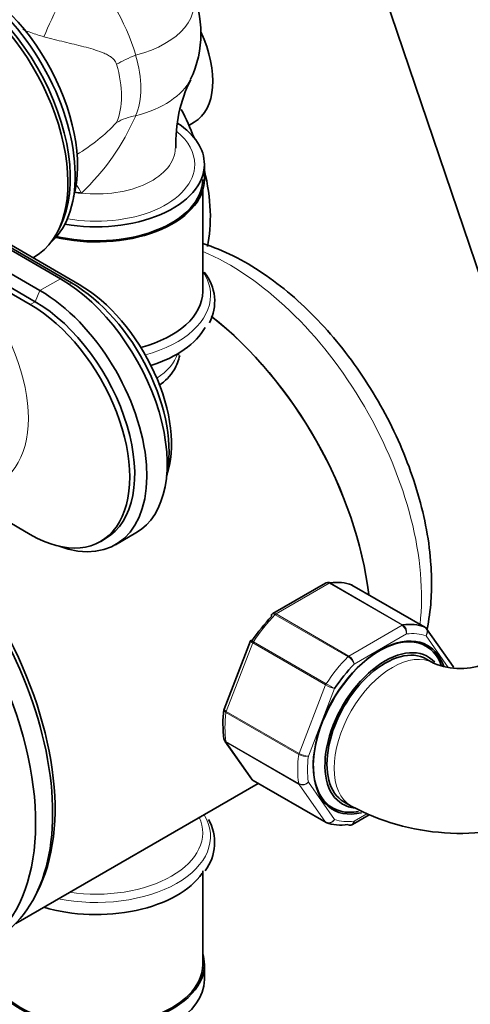
# Model space of a CAD drawing. Units: millimetres. Extents: x 0 to 2426, y 0 to 3721.
# Drawn here: x 384 to 449, y 383 to 526 of the extents above; entities that cross this region are included whole.
import ezdxf
from ezdxf import colors
from ezdxf.entities.mleader import LeaderData, LeaderLine
from ezdxf.math import Vec2, Vec3

# ---------------------------------------------------------------- set-up
doc = ezdxf.new("R2010")
doc.units = ezdxf.units.MM
doc.layers.add('DV5_Défaut', color=7, linetype='Continuous')
doc.layers.add('Défaut', color=7, linetype='Continuous')

# ---------------------------------------------------------------- blocks, each defined once
blk = doc.blocks.new('_DOT')
at = {"color": 0}
blk.add_line((0, 0), (-1, 0), dxfattribs=at)
at = {"color": 0, "const_width": 0.333}
blk.add_lwpolyline([(-0.1665, 0, 1), (0.1665, 0, 1)], format="xyb", close=True, dxfattribs=at)
blk = doc.blocks.new('SE4')
at = {"layer": 'DV5_Défaut', "color": 7, "linetype": 'Continuous', "lineweight": 35}
for p, q in [((416.54, 588.92), (456.2, 472.04)), ((389.44, 488.33), (345.6, 513.64)), ((386.47, 486.61), (342.63, 511.92)), ((391.07, 487.72), (347.23, 513.03)), ((392.2, 487.47), (348.36, 512.78)), ((408.17, 510.66), (408.95, 511.12)), ((341.22, 509.88), (385.06, 484.57)), ((385.77, 484.98), (341.92, 510.29)), ((410.42, 502.78), (410.42, 504.98)), ((410.17, 486.45), (410.17, 501.17)), ((389.06, 495.22), (389.44, 495.98)), ((406.67, 477.18), (406.67, 477.49)), ((385.06, 451.1), (341.22, 476.41)), ((395.31, 450.08), (396.02, 450.49)), ((397.47, 449.6), (400.44, 451.31)), ((428.08, 444.02), (420.37, 439.57)), ((442.53, 437.61), (431.92, 443.73)), ((446.66, 431.86), (442.79, 437.37)), ((417.14, 435.58), (413.3, 425.67)), ((417.2, 435.67), (417.15, 435.58)), ((443.81, 432.34), (442.75, 432.95)), ((413.4, 421.01), (417.27, 415.51)), ((382.93, 394.46), (418.25, 414.85)), ((417.53, 415.26), (428.14, 409.14)), ((430.75, 412.17), (431.81, 411.55)), ((431.98, 408.85), (434.41, 410.26)), ((410.17, 388.47), (410.17, 402.12)), ((410.42, 386.27), (410.42, 388.47))]:
    blk.add_line(p, q, dxfattribs=at)
at = {"layer": 'DV5_Défaut', "color": 7, "linetype": 'Continuous', "lineweight": 18}
for p, q in [((386.47, 486.61), (389.44, 488.33)), ((390.73, 487.52), (391.07, 487.72)), ((385.77, 484.98), (386.47, 486.61)), ((385.06, 484.57), (385.77, 484.98)), ((428.6, 443.98), (420.85, 439.51)), ((439.21, 437.86), (428.6, 443.98)), ((428.72, 444.03), (439.33, 437.9)), ((442.5, 437.62), (431.89, 443.75)), ((431.34, 433.29), (420.73, 439.41)), ((420.85, 439.51), (431.46, 433.39)), ((431.46, 433.39), (439.21, 437.86)), ((439.85, 436.6), (432.23, 432.2)), ((445.95, 431.73), (442.71, 436.34)), ((417.48, 435.31), (413.6, 425.33)), ((428.08, 429.19), (417.48, 435.31)), ((417.56, 435.47), (428.17, 429.35)), ((424.21, 419.2), (428.08, 429.19)), ((429.37, 428.64), (425.56, 418.83)), ((424.17, 419.04), (413.56, 425.17)), ((413.6, 425.33), (424.21, 419.2)), ((413.56, 420.94), (424.17, 414.82)), ((413.6, 420.83), (417.48, 415.32)), ((424.21, 414.7), (413.6, 420.83)), ((417.48, 415.32), (428.08, 409.19)), ((428.08, 409.19), (424.21, 414.7)), ((425.56, 415.01), (429.37, 409.59)), ((432.23, 409.34), (434.07, 410.4))]:
    blk.add_line(p, q, dxfattribs=at)
for centre, radius, start, end in [((369.79, 511.7), 31.97, 16.6992, 44.6737), ((368.49, 526.02), 34.84, 313.614, 336.3686), ((378.7, 528.69), 25.85, 300.5796, 317.0333), ((438.41, 436.66), 1.44, 357.4422, 56.4729), ((438.61, 436.86), 1.27, 347.9121, 55.2238), ((430.23, 431.46), 2.14, 20.225, 58.7556), ((430.56, 431.95), 1.69, 8.3164, 57.7686), ((431, 434.27), 5.86, 240.1276, 253.83), ((389.87, 362.62), 76.94, 59.1059, 60.1458), ((425.16, 420.84), 2.06, 241.1109, 281.2592), ((425.65, 421.75), 2.92, 240.4411, 268.2362), ((424.72, 415.98), 1.29, 244.8073, 311.0144), ((424.68, 415.76), 1.15, 245.8424, 319.7637)]:
    blk.add_arc(centre, radius, start, end, dxfattribs=at)
at = {"layer": 'DV5_Défaut', "color": 7, "linetype": 'Continuous', "lineweight": 35}
for centre, radius, start, end in [((394.67, 524.01), 15.25, 334.237, 25.763), ((426.89, 508.07), 20.64, 153.4753, 182.0752), ((405.17, 485.01), 6.75, 332.6456, 39.1014), ((442.34, 437.13), 0.501, 26.1208, 69.8788), ((447.71, 441.91), 10.33, 247.8296, 292.1704), ((428.94, 423.46), 15.82, 172.2425, 187.8473), ((413.79, 421.35), 0.505, 180.381, 223.5001), ((417.72, 415.74), 0.501, 206.1208, 249.8788), ((447.71, 441.31), 33.74, 241.8866, 290.2845), ((405.2, 406.24), 6.71, 322.287, 30.1478)]:
    blk.add_arc(centre, radius, start, end, dxfattribs=at)
for centre, major_axis, start_param, end_param in [((373.82, 511.97), (11.82, -20.48), 0, 3.18223), ((375.23, 512.78), (11.57, -20.05), 0.117869, 3.023723), ((374.52, 512.37), (11.57, -20.05), 0.361367, 2.780226), ((376.64, 513.6), (10.82, -18.75), 0.504512, 2.637081), ((402.45, 522.38), (-6.5, 11.26), 3.141593, 4.549151), ((393.61, 507.47), (12.5, -21.65), 1.310414, 1.492436), ((394.67, 504.98), (15.75, 0), 0, 0.715416), ((394.67, 504.98), (15.75, 0), 4.417309, 6.283185), ((393.61, 507.47), (12.5, -21.65), 0.563021, 1.099887), ((394.67, 502.78), (15.75, 0), 4.31584, 6.283185), ((394.67, 502.78), (15.5, 0), 4.314933, 6.283185), ((394.67, 507.31), (-11.5, 0), 1.294804, 1.382303), ((373.82, 511.97), (11.82, -20.48), 6.266486, 6.283185), ((389.44, 470.36), (-11, 19.05), 3.141593, 5.497787), ((391.07, 471.3), (-10.05, 17.41), 3.701169, 5.497787), ((392.2, 471.96), (-9.5, 16.45), 3.599115, 5.497787), ((386.47, 468.65), (-11, 19.05), 2.527113, 5.497787), ((394.67, 486.45), (15.5, 0), 5.144889, 6.283185), ((385.06, 467.83), (-10.25, 17.75), 2.356194, 5.497787), ((385.77, 468.24), (-10.25, 17.75), 3.141593, 5.497787), ((406.7, 453.79), (-19.75, 34.21), 4.067178, 5.328004), ((406.7, 453.79), (-19.75, 34.21), 4.067178, 5.326983), ((394.67, 484.14), (16.64, 0), 5.211137, 5.973326), ((360.03, 426.85), (20, -34.64), 0, 3.141593), ((357.55, 425.42), (20, -34.64), 0, 3.943092), ((360.73, 427.25), (19.75, -34.21), 0.344674, 2.796919), ((424.73, 429.5), (8, 13.86), 0.099371, 0.424228), ((431.67, 443.3), (-0.25, -0.433), 3.141593, 3.240964), ((424.02, 429.91), (7.5, 12.99), 1.152606, 1.465388), ((435.33, 423.38), (8, 13.86), 0.099371, 0.424228), ((442.28, 437.18), (-0.25, -0.433), 3.141593, 3.240964), ((436.04, 422.97), (6.9, 11.95), 0, 3.642733), ((435.9, 423.05), (6.8, 11.78), 0, 3.606878), ((436.75, 422.56), (-6.2, -10.74), 2.959482, 6.283185), ((436.75, 422.56), (6, 10.39), 0, 3.141593), ((435.9, 423.05), (6.8, 11.78), 5.837161, 6.283185), ((436.04, 422.97), (6.9, 11.95), 5.819626, 6.283185), ((436.04, 422.97), (7.5, 12.99), 1.152606, 1.465388), ((417.78, 415.7), (0.25, 0.433), 2.879793, 3.141593), ((436.75, 422.56), (-6.2, -10.74), 0, 0.260958), ((428.39, 409.57), (0.25, 0.433), 3.141593, 3.240964), ((435.33, 423.38), (-8, -13.86), 0.099371, 0.424228), ((394.67, 405.35), (-16.64, 0), 1.09293, 2.760086), ((394.67, 388.47), (15.75, 0), 2.963182, 6.283185), ((394.67, 388.47), (15.75, 0), 0, 0.178411), ((394.67, 388.47), (-15.5, 0), 0, 3.141593), ((394.67, 386.27), (15.75, 0), 3.141593, 6.283185)]:
    blk.add_ellipse(centre, major_axis=major_axis, ratio=0.57735, start_param=start_param, end_param=end_param, dxfattribs=at)
at = {"layer": 'DV5_Défaut', "color": 7, "linetype": 'Continuous', "lineweight": 18}
for centre, major_axis, ratio, start_param, end_param in [((390.65, 528.51), (4.59, 8.88), 0.11612, 0.961229, 2.220634), ((394.67, 528.43), (-14.26, 0), 0.57735, 1.984524, 3.414603), ((404.17, 518.85), (-9.6, -2.81), 0.316842, -1.262781, -0.91636), ((391.01, 521.89), (7.17, -12.42), 0.57735, 0.398515, 1.172281), ((388.61, 520.51), (6.88, -11.91), 0.57735, 0.398515, 1.172281), ((394.67, 519.59), (-14.26, 0), 0.57735, 1.984524, 2.869844), ((404.17, 504.21), (-9.14, 4.05), 0.752515, 5.434854, 5.781275), ((394.67, 504.98), (14.35, 0), 0.57735, 0, 0.607622), ((394.67, 507.31), (-11.5, 0), 0.57735, 1.382303, 3.141293), ((394.67, 504.98), (14.35, 0), 0.57735, 4.414396, 6.283185), ((390.65, 495.12), (2.84, -9.59), 0.391017, -4.199669, -4.027925), ((370.49, 476.24), (-10.1, 17.49), 0.57735, 2.356194, 5.497787), ((414.12, 458.08), (-19.75, 34.21), 0.57735, 3.80056, 5.639519), ((394.67, 485.9), (16.64, 0), 0.57735, 0, 0.371961), ((394.67, 485.9), (16.64, 0), 0.57735, 5.156549, 6.283185), ((394.67, 478.57), (12, 0), 0.57735, 5.536416, 6.110532), ((428.6, 443.57), (0.25, 0.433), 0.57735, 0.424228, 0.785398), ((424.73, 429.5), (8, 13.86), 0.57735, 1.146569, 1.471425), ((420.85, 439.1), (0.25, 0.433), 0.57735, 0.785398, 1.146569), ((439.21, 437.45), (0.25, 0.433), 0.57735, 0.424228, 0.785398), ((436.04, 422.97), (7.5, 12.99), 0.57735, 0.105409, 0.41819), ((417.78, 435.28), (-0.25, -0.433), 0.57735, 4.613018, 4.974188), ((435.33, 423.38), (8, 13.86), 0.57735, 1.146569, 1.471425), ((437.81, 421.95), (-6, -10.39), 0.57735, 3.143111, 6.283185), ((431.46, 432.98), (0.25, 0.433), 0.57735, 0.785398, 1.146569), ((428.39, 429.16), (-0.25, -0.433), 0.57735, 4.613018, 4.974188), ((424.73, 429.5), (-8, -13.86), 0.57735, 5.335359, 5.660215), ((413.91, 425.3), (-0.25, -0.433), 0.57735, 4.974188, 5.335359), ((413.91, 421.21), (-0.25, -0.433), 0.57735, 5.660215, 6.021386), ((435.33, 423.38), (-8, -13.86), 0.57735, 5.335359, 5.660215), ((424.52, 419.18), (-0.25, -0.433), 0.57735, 4.974188, 5.335359), ((436.04, 422.97), (-7.5, -12.99), 0.57735, 5.341396, 5.654178), ((424.52, 415.08), (-0.25, -0.433), 0.57735, 5.660215, 6.021386), ((437.81, 421.95), (-6, -10.39), 0.57735, 0, 0.000647), ((394.67, 407.11), (-16.64, 0), 0.57735, 1.232041, 3.467149), ((394.67, 407.66), (-15.5, 0), 0.57735, 1.317319, 3.39507), ((428.39, 409.57), (0.25, 0.433), 0.57735, 2.879793, 3.141593), ((436.04, 422.97), (-7.5, -12.99), 0.57735, 0.105409, 0.41819)]:
    blk.add_ellipse(centre, major_axis=major_axis, ratio=ratio, start_param=start_param, end_param=end_param, dxfattribs=at)
for points, knots in [([(387.05, 523.56), (386.41, 523.73), (385.77, 523.93), (384.82, 524.28), (384.5, 524.41), (384.12, 524.57), (384.05, 524.59), (383.98, 524.62)], [0, 0, 0, 0, 0.622619, 0.622619, 0.933928, 0.933928, 1, 1, 1, 1]), ([(397.62, 519.55), (397.58, 519.67), (397.53, 519.79), (397.41, 520), (397.34, 520.11), (397.1, 520.38), (396.93, 520.53), (396.54, 520.79), (396.34, 520.91), (395.93, 521.11), (395.73, 521.2), (395.09, 521.45), (394.65, 521.6), (393.76, 521.86), (393.3, 521.99), (391.92, 522.35), (390.98, 522.57), (389.05, 523.04), (388.06, 523.29), (387.05, 523.56)], [0, 0, 0, 0, 0.03125, 0.03125, 0.0625, 0.0625, 0.125, 0.125, 0.1875, 0.1875, 0.25, 0.25, 0.375, 0.375, 0.5, 0.5, 0.75, 0.75, 1, 1, 1, 1]), ([(428.6, 443.98), (428.51, 444.04), (428.41, 444.07), (428.24, 444.08), (428.15, 444.06), (428.08, 444.02)], [0, 0, 0, 0, 0.500876, 0.500876, 1, 1, 1, 1]), ([(420.73, 439.41), (420.64, 439.47), (420.55, 439.5), (420.4, 439.53), (420.33, 439.53), (420.27, 439.49), (420.25, 439.48), (420.24, 439.47)], [0, 0, 0, 0, 0.429678, 0.429678, 0.859356, 0.859356, 1, 1, 1, 1]), ([(420.37, 439.57), (420.43, 439.6), (420.51, 439.62), (420.67, 439.6), (420.76, 439.56), (420.85, 439.51)], [0, 0, 0, 0, 0.4983993, 0.4983993, 1, 1, 1, 1]), ([(442.71, 436.34), (442.77, 436.45), (442.82, 436.58), (442.87, 436.83), (442.87, 436.96), (442.84, 437.19), (442.79, 437.31), (442.67, 437.49), (442.59, 437.57), (442.5, 437.62)], [0, 0, 0, 0, 0.25, 0.25, 0.5, 0.5, 0.75, 0.75, 1, 1, 1, 1]), ([(442.8, 437.36), (442.8, 437.35), (442.81, 437.35), (442.87, 437.25), (442.9, 437.14), (442.92, 436.92), (442.91, 436.8), (442.84, 436.56), (442.78, 436.45), (442.71, 436.34)], [0, 0, 0, 0, 0.0239039, 0.0239039, 0.3492693, 0.3492693, 0.6746346, 0.6746346, 1, 1, 1, 1]), ([(417.48, 435.31), (417.38, 435.36), (417.31, 435.41), (417.19, 435.5), (417.16, 435.53), (417.14, 435.57), (417.14, 435.58), (417.14, 435.58)], [0, 0, 0, 0, 0.418043, 0.418043, 0.836086, 0.836086, 1, 1, 1, 1]), ([(413.56, 425.17), (413.47, 425.22), (413.39, 425.28), (413.29, 425.4), (413.26, 425.45), (413.26, 425.52), (413.26, 425.53), (413.26, 425.54)], [0, 0, 0, 0, 0.461309, 0.461309, 0.922619, 0.922619, 1, 1, 1, 1]), ([(413.3, 425.67), (413.29, 425.66), (413.29, 425.64), (413.3, 425.59), (413.33, 425.54), (413.44, 425.44), (413.51, 425.38), (413.6, 425.33)], [0, 0, 0, 0, 0.163914, 0.163914, 0.581957, 0.581957, 1, 1, 1, 1]), ([(413.27, 421.34), (413.28, 421.27), (413.3, 421.2), (413.39, 421.06), (413.47, 420.99), (413.56, 420.94)], [0, 0, 0, 0, 0.433333, 0.433333, 1, 1, 1, 1]), ([(428.08, 409.19), (428.18, 409.14), (428.28, 409.11), (428.51, 409.09), (428.64, 409.1), (428.87, 409.18), (428.99, 409.24), (429.2, 409.39), (429.3, 409.49), (429.37, 409.59)], [0, 0, 0, 0, 0.25, 0.25, 0.5, 0.5, 0.75, 0.75, 1, 1, 1, 1]), ([(429.37, 409.59), (429.31, 409.48), (429.22, 409.37), (429.03, 409.21), (428.92, 409.14), (428.7, 409.05), (428.59, 409.03), (428.41, 409.04), (428.34, 409.05), (428.28, 409.08)], [0, 0, 0, 0, 0.277363, 0.277363, 0.554726, 0.554726, 0.832089, 0.832089, 1, 1, 1, 1]), ([(432.23, 409.34), (432.22, 409.23), (432.2, 409.12), (432.11, 408.96), (432.05, 408.9), (431.98, 408.85)], [0, 0, 0, 0, 0.501705, 0.501705, 1, 1, 1, 1])]:
    blk.add_open_spline(points, degree=3, knots=knots, dxfattribs=at)
at = {"layer": 'DV5_Défaut', "color": 7, "linetype": 'Continuous', "lineweight": 35}
for points, knots in [([(443.52, 443.99), (443.5, 444.96), (443.44, 447.32), (442.87, 451.77), (441.63, 456.98), (439.81, 462.25), (437.49, 467.41), (434.69, 472.39), (431.48, 477.08), (427.91, 481.39), (424.06, 485.23), (419.97, 488.53), (415.72, 491.21), (412.43, 492.7), (410.57, 493.32), (410.18, 493.45)], [0, 0, 0, 0, 0.045476, 0.130266, 0.214847, 0.299183, 0.383313, 0.467349, 0.551426, 0.635651, 0.72017, 0.805129, 0.890632, 0.976649, 1, 1, 1, 1]), ([(406.82, 477.16), (406.68, 476.43), (406.4, 475.72), (405.47, 474.17), (404.71, 473.4), (403.77, 472.78)], [0, 0, 0, 0, 0.429803, 0.429803, 1, 1, 1, 1]), ([(428.34, 444.11), (428.37, 444.12), (428.41, 444.12), (428.53, 444.11), (428.63, 444.08), (428.72, 444.03)], [0, 0, 0, 0, 0.259039, 0.259039, 1, 1, 1, 1]), ([(442.85, 437.3), (443.14, 438.65), (443.45, 440.89), (443.5, 443.05), (443.52, 443.99)], [0, 0, 0, 0, 0.630238, 1, 1, 1, 1]), ([(420.24, 439.47), (420.22, 439.44), (420.2, 439.41), (420.18, 439.31), (420.19, 439.23), (420.21, 439.14)], [0, 0, 0, 0, 0.402155, 0.402155, 1, 1, 1, 1]), ([(417.2, 435.68), (417.19, 435.68), (417.19, 435.68), (417.23, 435.66), (417.27, 435.64), (417.39, 435.57), (417.47, 435.52), (417.56, 435.47)], [0, 0, 0, 0, 0.239181, 0.239181, 0.61959, 0.61959, 1, 1, 1, 1]), ([(446.71, 431.78), (446.7, 431.8), (446.69, 431.82), (446.67, 431.85), (446.67, 431.85), (446.66, 431.86)], [0, 0, 0, 0, 0.647039, 0.647039, 1, 1, 1, 1]), ([(431.34, 408.85), (431.43, 408.79), (431.53, 408.76), (431.72, 408.75), (431.81, 408.78), (431.97, 408.87), (432.05, 408.94), (432.16, 409.11), (432.21, 409.22), (432.23, 409.34)], [0, 0, 0, 0, 0.25, 0.25, 0.5, 0.5, 0.75, 0.75, 1, 1, 1, 1])]:
    blk.add_open_spline(points, degree=3, knots=knots, dxfattribs=at)
for points in [[(428.34, 444.11), (428.18, 444.07), (428.09, 444.04), (428.08, 444.01)], [(431.91, 443.72), (431.84, 443.77), (431.79, 443.8), (431.77, 443.8)], [(431.89, 443.75), (431.86, 443.77), (431.82, 443.78), (431.78, 443.8)], [(420.38, 439.56), (420.3, 439.52), (420.25, 439.49), (420.24, 439.46)], [(413.3, 425.67), (413.28, 425.65), (413.28, 425.61), (413.28, 425.54)], [(417.27, 415.51), (417.32, 415.43), (417.39, 415.37), (417.48, 415.32)], [(428.15, 409.15), (428.22, 409.1), (428.27, 409.07), (428.29, 409.08)], [(428.28, 409.08), (428.24, 409.09), (428.2, 409.11), (428.17, 409.13)], [(431.72, 408.77), (431.88, 408.8), (431.97, 408.83), (431.98, 408.86)]]:
    blk.add_open_spline(points, degree=3, dxfattribs=at)
at = {"layer": 'DV5_Défaut', "color": 7, "linetype": 'Continuous', "lineweight": 18}
blk.add_open_spline([(413.6, 420.83), (413.53, 420.87), (413.46, 420.93), (413.41, 421)], degree=3, dxfattribs=at)

msp = doc.modelspace()

# ---------------------------------------------------------------- block references
at = {"layer": 'Défaut'}
msp.add_blockref('SE4', (0, 0), dxfattribs=at)

# ---------------------------------------------------------------- leaders
at = {"layer": 'Défaut', "color": 7, "linetype": 'Continuous', "lineweight": 18}
ml = msp.add_multileader_mtext('Standard', dxfattribs=at)
ml.set_content('{\\pxsm0.9;\\fSolid Edge ISO|b1||i0||c0|p34;\\W1.;05/11/2020\\P}', color=256)
ml.set_leader_properties()
ml.set_arrow_properties(name='DOT')
ml.build(insert=Vec2(0, 0))
ml.multileader.update_dxf_attribs({"leader_type": 0, "dogleg_length": 0, "arrow_head_size": 12})
ctx = ml.context
ctx.base_point, ctx.char_height, ctx.arrow_head_size, ctx.landing_gap_size = Vec3(2338.62, 3713.48), 12, 12, 4.2
notes = []
notes.append((ctx, [(0, (0, 0, 0), (0, 0), (1, 0), 1, [])]))
ctx.mtext.insert = Vec3(2340.62, 3719.6)
for ctx, leaders in notes:
    for number, flags, end, landing, length, lines in leaders:
        leader = LeaderData()
        leader.index, (leader.has_last_leader_line, leader.has_dogleg_vector, leader.attachment_direction) = number, flags
        leader.last_leader_point, leader.dogleg_vector, leader.dogleg_length = Vec3(end), Vec3(landing), length
        for number, points, colour, breaks in lines:
            line = LeaderLine()
            line.index, line.vertices, line.color, line.breaks = number, Vec3.list(points), colors.encode_raw_color(colour), breaks
            leader.lines.append(line)
        ctx.leaders.append(leader)

doc.saveas('drawing.dxf')
